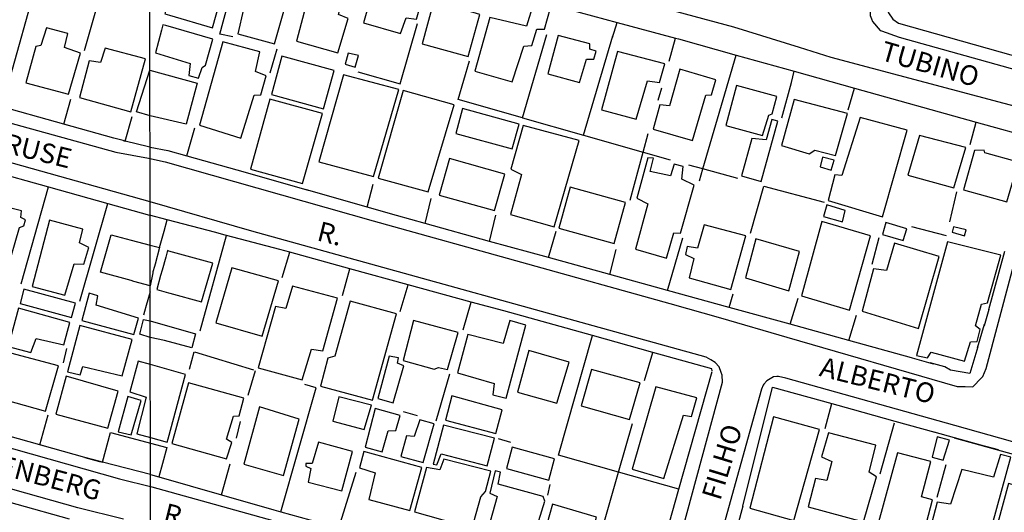
# Model space of a CAD drawing. Extents: x 180682 to 183114, y 1679821 to 1682597.
# Drawn here: x 181164 to 181289, y 1682292 to 1682354 of the extents above; entities that cross this region are included whole.
import ezdxf
from ezdxf.enums import TextEntityAlignment as Align

# ---------------------------------------------------------------- set-up
doc = ezdxf.new("R2010")
doc.units = 0
doc.header["$MEASUREMENT"] = 0
for name, color, linetype in [('V-AREA_VERDE', 3, 'CONTINUOUS'), ('V-EDIFICACAO', 7, 'CONTINUOUS'), ('V-LOTE', 10, 'CONTINUOUS'), ('V-NOME_DOS_LOGRADOUROS', 7, 'CONTINUOUS'), ('V-QUADRA', 6, 'CONTINUOUS'), ('V-TESTADA', 5, 'CONTINUOUS'), ('X-LIMITE_1000', 7, 'CONTINUOUS')]:
    doc.layers.add(name, color=color, linetype=linetype)

msp = doc.modelspace()

# ---------------------------------------------------------------- linework, layer by layer
at = {"layer": 'V-AREA_VERDE'}
msp.add_lwpolyline([(181176.71, 1682290.87), (181170.88, 1682292.31), (181103.12, 1682311.46), (181102.56, 1682311.51), (181102.56, 1682311.51), (181101.6, 1682311.59), (181100.8, 1682311.14), (181100.06, 1682310.48), (181099.69, 1682309.69), (181099.69, 1682309.69), (181094.55, 1682291.73)], dxfattribs=at)
at = {"layer": 'V-EDIFICACAO'}
for points in [[(181197.52, 1682356.99), (181196.73, 1682357.56), (181197.11, 1682359), (181198.16, 1682359.02), (181198.89, 1682361.81), (181192.43, 1682363.66), (181190.45, 1682356.36), (181191.97, 1682355.74), (181191.22, 1682352.58), (181195.88, 1682351.31), (181197.52, 1682356.99)], [(181205.24, 1682354.54), (181204.03, 1682355.07), (181204.67, 1682357.58), (181205.71, 1682357.72), (181206.32, 1682359.8), (181200.59, 1682361.31), (181199.83, 1682358.68), (181200.41, 1682358.27), (181198.68, 1682351.67), (181203.93, 1682350.16), (181205.24, 1682354.54)], [(181162.31, 1682347.03), (181165.48, 1682358.43), (181158.6, 1682360.46), (181155.46, 1682348.84), (181162.31, 1682347.03)], [(181213.94, 1682354.48), (181214.71, 1682357.17), (181208.59, 1682358.91), (181207.22, 1682354), (181211.9, 1682352.65), (181212.65, 1682354.65), (181213.94, 1682354.48)], [(181182.25, 1682356.26), (181181.94, 1682355.14), (181182.53, 1682354.97), (181188.02, 1682353.38), (181188.88, 1682356.36), (181182.77, 1682358.12)], [(181220.53, 1682349.72), (181221.99, 1682355.07), (181216.13, 1682356.78), (181214.67, 1682351.32), (181220.53, 1682349.72)], [(181230.2, 1682353.19), (181230.97, 1682355.91), (181228.82, 1682356.47), (181227.94, 1682353.57), (181223.26, 1682354.68), (181221.35, 1682347.86), (181226.11, 1682346.49), (181227.57, 1682351.01), (181228.61, 1682351.1), (181229.26, 1682353.21), (181230.2, 1682353.19)], [(181181.51, 1682353.08), (181180.76, 1682350.19), (181185.18, 1682348.81), (181185, 1682347.29), (181186.25, 1682346.97), (181186.69, 1682348.3), (181187.13, 1682348.62), (181188.05, 1682351.92), (181182.07, 1682353.64), (181181.68, 1682353.75)], [(181169.69, 1682344.91), (181171.22, 1682350.12), (181169.22, 1682350.86), (181169.61, 1682352.63), (181166.9, 1682353.36), (181166.2, 1682351.1), (181165.54, 1682350.99), (181164.3, 1682346.38), (181169.69, 1682344.91)], [(181236.77, 1682350.39), (181235.97, 1682350.65), (181235.97, 1682351.33), (181231.93, 1682352.37), (181230.64, 1682347.49), (181234.66, 1682346.4), (181235.57, 1682349.38), (181236.48, 1682349.37), (181236.77, 1682350.39)], [(181194.84, 1682347.26), (181193.48, 1682347.81), (181194.01, 1682350.29), (181189.34, 1682351.58), (181186.37, 1682340.97), (181191.61, 1682339.35), (181193.29, 1682344.79), (181194.14, 1682344.85), (181194.84, 1682347.26)], [(181177.64, 1682342.68), (181179.51, 1682349.43), (181174.35, 1682350.76), (181173.79, 1682348.94), (181172.34, 1682349.17), (181171.1, 1682344.5), (181177.64, 1682342.68)], [(181206.57, 1682349.84), (181205.25, 1682350.15), (181204.86, 1682348.73), (181206.13, 1682348.37), (181206.57, 1682349.84)], [(181244.82, 1682346.4), (181245.51, 1682348.77), (181239.49, 1682350.36), (181237.48, 1682342.92), (181241.86, 1682341.74), (181243.29, 1682346.64), (181244.82, 1682346.4)], [(181203.48, 1682347.93), (181196.83, 1682349.77), (181195.53, 1682344.9), (181202.11, 1682343.08), (181203.48, 1682347.93)], [(181186.07, 1682346.33), (181184.67, 1682341.13), (181180.07, 1682342.19), (181178.36, 1682342.7), (181180.05, 1682347.98), (181186.07, 1682346.33)], [(181211.68, 1682345.51), (181204.67, 1682347.4), (181201.52, 1682336.33), (181208.49, 1682334.44), (181211.68, 1682345.51)], [(181249.03, 1682339.03), (181250.71, 1682344.79), (181251.44, 1682344.84), (181251.98, 1682346.74), (181247.4, 1682348.1), (181246.11, 1682343.43), (181244.87, 1682343.57), (181244.02, 1682340.49), (181249.03, 1682339.03)], [(181218.75, 1682343.58), (181212.24, 1682345.38), (181209.07, 1682334.26), (181215.42, 1682332.5), (181218.75, 1682343.58)], [(181259.15, 1682342.42), (181259.73, 1682344.63), (181254.61, 1682346.01), (181253.26, 1682340.96), (181257.94, 1682339.67), (181258.71, 1682342.27), (181259.15, 1682342.42)], [(181201.98, 1682342.47), (181195.3, 1682344.28), (181192.84, 1682335.38), (181199.45, 1682333.55), (181201.98, 1682342.47)], [(181267.21, 1682337.13), (181268.71, 1682342.47), (181261.94, 1682344.24), (181260.34, 1682338.4), (181263.86, 1682337.34), (181264.57, 1682337.82), (181267.21, 1682337.13)], [(181227.01, 1682341.13), (181219.78, 1682343.1), (181218.93, 1682339.93), (181226.11, 1682337.96), (181227.01, 1682341.13)], [(181259.88, 1682341.5), (181259.13, 1682341.7), (181258.41, 1682339.11), (181256.55, 1682339.27), (181255.27, 1682334.55), (181257.76, 1682333.84), (181259.88, 1682341.5)], [(181273.18, 1682329.34), (181276.3, 1682340.35), (181270.35, 1682341.97), (181267.99, 1682334.57), (181267.13, 1682334.69), (181266.27, 1682331.42), (181273.18, 1682329.34)], [(181231.45, 1682328.06), (181234.6, 1682339.05), (181227.5, 1682340.94), (181225.94, 1682335.38), (181227.27, 1682334.7), (181225.91, 1682329.64), (181231.45, 1682328.06)], [(181283.77, 1682338.14), (181277.88, 1682339.69), (181276.41, 1682334.61), (181282.23, 1682333.01), (181283.77, 1682338.14)], [(181283.49, 1682332.78), (181288.96, 1682331.25), (181290.46, 1682336.26), (181286.19, 1682337.47), (181286.12, 1682337.81), (181284.89, 1682337.75), (181283.49, 1682332.78)], [(181225.16, 1682334.77), (181218.13, 1682336.76), (181216.82, 1682332.09), (181223.84, 1682330.14), (181225.16, 1682334.77)], [(181247.48, 1682327.24), (181249.25, 1682333.37), (181247.65, 1682334.1), (181247.86, 1682335.74), (181246.71, 1682336.03), (181246.21, 1682334.55), (181243.63, 1682335.09), (181244.07, 1682336.79), (181243.35, 1682336.84), (181241.94, 1682331.69), (181243.34, 1682330.97), (181241.78, 1682325.22), (181245.71, 1682324.08), (181246.66, 1682327.28), (181247.48, 1682327.24)], [(181267.03, 1682336.53), (181265.57, 1682336.92), (181265.25, 1682335.68), (181266.67, 1682335.27), (181267.03, 1682336.53)], [(181240.52, 1682331.17), (181233.49, 1682333.09), (181232.03, 1682327.9), (181239.05, 1682325.94), (181240.52, 1682331.17)], [(181161.9, 1682322.54), (181163.47, 1682327.97), (181164.03, 1682328.19), (181164.23, 1682328.95), (181163.63, 1682329.24), (181163.74, 1682330.09), (181159.74, 1682331.07), (181158.35, 1682326.11), (181157.37, 1682325.97), (181156.8, 1682323.73), (181160.1, 1682322.65), (181159.83, 1682321.07), (181160.49, 1682320.94), (181160.98, 1682322.33), (181161.9, 1682322.54)], [(181268.08, 1682328.68), (181268.45, 1682330.15), (181266.09, 1682330.86), (181265.67, 1682329.35), (181268.08, 1682328.68)], [(181172.3, 1682325.45), (181171.1, 1682326.01), (181171.53, 1682327.78), (181167.28, 1682328.89), (181165.07, 1682320.49), (181169.24, 1682319.39), (181170.43, 1682323.35), (181171.66, 1682323.33), (181172.3, 1682325.45)], [(181268.97, 1682317.45), (181271.65, 1682326.9), (181265.47, 1682328.74), (181262.86, 1682319.3), (181268.97, 1682317.45)], [(181276.27, 1682327.8), (181273.6, 1682328.59), (181273.19, 1682327.09), (181275.82, 1682326.32), (181276.27, 1682327.8)], [(181248.61, 1682321.56), (181253.9, 1682320.09), (181255.8, 1682326.92), (181250.52, 1682328.31), (181249.68, 1682325.36), (181248.35, 1682325.54), (181248.13, 1682324.56), (181249.18, 1682324.01), (181248.61, 1682321.56)], [(181283.81, 1682327.68), (181282.21, 1682328.05), (181282.02, 1682327.37), (181283.6, 1682326.93), (181283.81, 1682327.68)], [(181178.03, 1682321.12), (181177.69, 1682321.22), (181173.79, 1682322.28), (181175.12, 1682327.03), (181177.67, 1682326.37), (181180.09, 1682325.74), (181181.29, 1682325.45), (181180.71, 1682323.32), (181180.62, 1682323.01), (181180.44, 1682322.34), (181180.42, 1682322.21), (181180.1, 1682320.56)], [(181261.25, 1682319.91), (181262.64, 1682324.9), (181257.09, 1682326.55), (181255.75, 1682321.56), (181261.25, 1682319.91)], [(181285.2, 1682313.47), (181285.59, 1682314.99), (181284.99, 1682315.48), (181285.77, 1682318.22), (181286.51, 1682318.38), (181288.23, 1682324.46), (181281.45, 1682326.13), (181277.49, 1682311.71), (181278.9, 1682311.39), (181279.36, 1682312.11), (181283.62, 1682310.97), (181284.38, 1682313.42), (181285.2, 1682313.47)], [(181182.06, 1682324.21), (181181.6, 1682322.55), (181181.41, 1682321.86), (181180.92, 1682320.1), (181182.44, 1682319.68), (181182.6, 1682319.64), (181186.61, 1682318.53), (181188.05, 1682323.42), (181182.47, 1682324.98), (181182.29, 1682325.03)], [(181277.76, 1682315.15), (181280.39, 1682324.3), (181274.69, 1682325.97), (181273.68, 1682322.49), (181272.04, 1682322.73), (181270.58, 1682317.33), (181277.76, 1682315.15)], [(181196.4, 1682321.2), (181190.45, 1682322.86), (181188.44, 1682315.85), (181194.33, 1682314.16), (181196.4, 1682321.2)], [(181170.6, 1682318.34), (181164.04, 1682320.13), (181163.57, 1682318.29), (181170.1, 1682316.55), (181170.6, 1682318.34)], [(181199.43, 1682308.62), (181200.6, 1682312.5), (181202.05, 1682312.3), (181203.91, 1682318.97), (181198.2, 1682320.53), (181197.32, 1682317.68), (181196.03, 1682317.92), (181193.8, 1682310.15), (181199.43, 1682308.62)], [(181178.02, 1682314.36), (181178.59, 1682316.46), (181173.21, 1682318.1), (181173.42, 1682319.3), (181172.32, 1682319.62), (181171.39, 1682316.16), (181178.02, 1682314.36)], [(181208.33, 1682306), (181211.39, 1682317.01), (181205.51, 1682318.61), (181203.55, 1682311.63), (181202.66, 1682311.34), (181201.74, 1682307.8), (181208.33, 1682306)], [(181169.1, 1682313.04), (181169.88, 1682315.91), (181163.37, 1682317.73), (181162.02, 1682312.84), (181164.92, 1682312.06), (181165.62, 1682313.87), (181169.1, 1682313.04)], [(181185.87, 1682314.47), (181185.4, 1682312.66), (181181.93, 1682313.61), (181180.11, 1682313.99), (181178.77, 1682314.4), (181179.23, 1682316.28), (181180.1, 1682316.1), (181185.87, 1682314.47)], [(181217.89, 1682309.93), (181219.23, 1682314.63), (181213.57, 1682316.16), (181212.23, 1682311.07), (181216.19, 1682309.95), (181216.76, 1682310.18), (181217.89, 1682309.93)], [(181227.84, 1682315.55), (181225.82, 1682316.13), (181224.97, 1682313.24), (181220.46, 1682314.37), (181219.15, 1682309.49), (181223.82, 1682308.12), (181223.63, 1682306.68), (181225.33, 1682306.26), (181227.84, 1682315.55)], [(181176.54, 1682309.13), (181177.82, 1682313.72), (181171.16, 1682315.5), (181169.6, 1682309.64), (181171.19, 1682309.22), (181171.55, 1682310.3), (181176.54, 1682309.13)], [(181233.33, 1682310.83), (181228.21, 1682312.32), (181226.8, 1682307.03), (181231.8, 1682305.65), (181233.33, 1682310.83)], [(181168.44, 1682310.39), (181161.75, 1682312.15), (181160.26, 1682306.45), (181166.78, 1682304.64), (181168.44, 1682310.39)], [(181212.35, 1682310.4), (181211.54, 1682310.73), (181211.67, 1682311.41), (181210.47, 1682311.62), (181209.04, 1682306.23), (181210.99, 1682305.68), (181212.35, 1682310.4)], [(181178.4, 1682301.74), (181180.14, 1682301.28), (181182.24, 1682300.68), (181182.36, 1682301.12), (181184.58, 1682309.28), (181180.14, 1682310.55), (181178.58, 1682310.97), (181177.52, 1682307.09), (181179.59, 1682306.38), (181178.38, 1682301.75)], [(181242.37, 1682308.24), (181236.17, 1682309.9), (181234.87, 1682305.31), (181241.03, 1682303.56), (181242.37, 1682308.24)], [(181176.04, 1682307.15), (181169.41, 1682309.05), (181168.1, 1682304.24), (181174.7, 1682302.47), (181176.04, 1682307.15)], [(181189.81, 1682301.07), (181190.67, 1682303.98), (181191.4, 1682304.02), (181192, 1682306.28), (181184.97, 1682308.22), (181182.86, 1682300.51), (181189.8, 1682298.54), (181190.47, 1682300.64), (181189.81, 1682301.07)], [(181248.91, 1682303.96), (181249.59, 1682306.33), (181244.37, 1682307.73), (181241.34, 1682297.23), (181245.4, 1682296.08), (181247.89, 1682304.12), (181248.91, 1682303.96)], [(181178.93, 1682305.96), (181177.26, 1682306.47), (181176.04, 1682302.01), (181177.68, 1682301.59), (181178.93, 1682305.96)], [(181208.23, 1682305.38), (181204.07, 1682306.46), (181203.31, 1682303.35), (181207.31, 1682302.3), (181208.23, 1682305.38)], [(181224.04, 1682301.78), (181224.84, 1682304.8), (181218.44, 1682306.55), (181217.64, 1682303.46), (181224.04, 1682301.78)], [(181197.05, 1682296.45), (181199.05, 1682303.62), (181193.98, 1682305.18), (181191.98, 1682297.9), (181197.05, 1682296.45)], [(181211.33, 1682302.15), (181211.85, 1682304.05), (181208.69, 1682304.94), (181207.41, 1682300.05), (181209.56, 1682299.46), (181210.35, 1682302.12), (181211.33, 1682302.15)], [(181216.17, 1682302.99), (181214.36, 1682303.5), (181213.64, 1682301.38), (181212.67, 1682301.49), (181211.97, 1682298.86), (181214.8, 1682298.09), (181216.17, 1682302.99)], [(181265.18, 1682302.27), (181259.32, 1682303.89), (181256.32, 1682292.28), (181261.92, 1682290.7), (181265.18, 1682302.27)], [(181222.93, 1682297.69), (181223.86, 1682301.18), (181217.39, 1682302.86), (181216.05, 1682297.88), (181216.52, 1682297.79), (181217.09, 1682299.2), (181222.93, 1682297.69)], [(181263.72, 1682292.47), (181270.77, 1682290.54), (181272.41, 1682296.28), (181271.47, 1682296.86), (181272.35, 1682300.28), (181266.3, 1682301.87), (181265.44, 1682298.81), (181266.74, 1682298.2), (181266.1, 1682295.8), (181264.68, 1682296.05), (181263.72, 1682292.47)], [(181281.69, 1682300.94), (181280.11, 1682301.36), (181279.47, 1682298.76), (181280.9, 1682298.4), (181281.69, 1682300.94)], [(181200.19, 1682295.61), (181204.47, 1682294.51), (181205.81, 1682299.5), (181201.48, 1682300.66), (181200.68, 1682297.98), (181199.89, 1682297.95), (181199.86, 1682297.62), (181200.52, 1682297.31), (181200.19, 1682295.61)], [(181230.76, 1682295.84), (181231.5, 1682298.56), (181226.1, 1682300.06), (181225.4, 1682297.35), (181230.76, 1682295.84)], [(181213.11, 1682291.97), (181214.64, 1682297.47), (181207.26, 1682299.49), (181206.68, 1682297.43), (181208.68, 1682296.77), (181207.89, 1682293.37), (181213.11, 1682291.97)], [(181220.05, 1682286.3), (181222.11, 1682293.74), (181222.71, 1682294.4), (181223.38, 1682297), (181217.41, 1682298.51), (181216.89, 1682297.14), (181215.23, 1682297.45), (181213.7, 1682291.84), (181218.96, 1682290.34), (181218.19, 1682286.82), (181220.05, 1682286.3)], [(181277.79, 1682286.71), (181279.52, 1682293.33), (181278.13, 1682293.72), (181279.33, 1682298.2), (181275.07, 1682299.33), (181272.55, 1682290.04), (181276.18, 1682288.96), (181275.87, 1682287.22), (181277.79, 1682286.71)], [(181286.2, 1682287.76), (181286.51, 1682287.96), (181289.5, 1682298.77), (181288.18, 1682299.13), (181287.27, 1682296.21), (181283.28, 1682297.2), (181281.82, 1682292.8), (181280.14, 1682293.04), (181278.42, 1682286.56), (181284.07, 1682285.01), (181285.02, 1682288.02), (181286.2, 1682287.76)], [(181221.86, 1682290.69), (181221.29, 1682288.27), (181228.19, 1682286.49), (181230.26, 1682293.17), (181230.03, 1682293.75), (181224.32, 1682295.35), (181224.62, 1682296.86), (181223.96, 1682297.03), (181223.26, 1682294.21), (181224.21, 1682293.77), (181223.31, 1682290.58), (181221.86, 1682290.69)], [(181286.23, 1682284.52), (181293.5, 1682282.41), (181296.71, 1682293.3), (181289.2, 1682295.44), (181287.82, 1682290.42), (181289.15, 1682289.75), (181288.42, 1682287.33), (181287.04, 1682287.58), (181286.23, 1682284.52)], [(181236.83, 1682291.16), (181231.21, 1682292.79), (181229.71, 1682287.39), (181235.26, 1682285.89), (181236.83, 1682291.16)]]:
    msp.add_lwpolyline(points, close=True, dxfattribs=at)
at = {"layer": 'V-LOTE'}
for points in [[(181285.52, 1682399.53), (181273.46, 1682356.81), (181273.92, 1682355.25), (181274.5, 1682354.47), (181275.23, 1682353.94), (181292.79, 1682348.98), (181294.05, 1682348.95), (181295.01, 1682349.5), (181295.62, 1682350.57), (181307.47, 1682393.68), (181307.44, 1682393.8), (181286.27, 1682399.76), (181285.52, 1682399.53)], [(181171.76, 1682350.47), (181173.51, 1682356.7)], [(181190.59, 1682352.23), (181188.94, 1682352.55), (181189.93, 1682356.16)], [(181231.63, 1682356.14), (181239.43, 1682354.04)], [(181206.48, 1682347.76), (181211.88, 1682346.24), (181214.09, 1682353.89)], [(181238.85, 1682352.13), (181239.43, 1682354.04)], [(181239.43, 1682354.04), (181246.86, 1682352.05)], [(181227.41, 1682341.92), (181230.49, 1682352.52)], [(181235.19, 1682339.71), (181238.91, 1682352.34)], [(181246.08, 1682349.1), (181246.86, 1682352.05)], [(181246.86, 1682352.05), (181247.25, 1682351.94)], [(181247.25, 1682351.94), (181254.57, 1682349.89)], [(181195.36, 1682347.62), (181196.24, 1682350.71)], [(181250.35, 1682335.42), (181254.57, 1682349.89)], [(181254.57, 1682349.89), (181261.96, 1682347.83)], [(181227.41, 1682341.92), (181219.26, 1682344.25), (181220.66, 1682349.18)], [(181176.67, 1682339.02), (181175.47, 1682339.32), (181153.96, 1682345.33), (181153.79, 1682345.43), (181154.66, 1682348.48)], [(181260.39, 1682341.92), (181261.62, 1682346.42), (181261.96, 1682347.83)], [(181261.96, 1682347.83), (181269.62, 1682345.69)], [(181244.65, 1682344.16), (181245.14, 1682345.74)], [(181268.81, 1682342.92), (181269.62, 1682345.69)], [(181269.62, 1682345.69), (181285.09, 1682341.37)], [(181169.53, 1682340.99), (181169.11, 1682341.12), (181170, 1682344.27)], [(181176.93, 1682338.95), (181177.79, 1682342.1)], [(181227.41, 1682341.92), (181235.19, 1682339.71)], [(181284.31, 1682338.52), (181285.09, 1682341.37)], [(181285.09, 1682341.37), (181292.76, 1682339.23)], [(181184.73, 1682337.1), (181185.76, 1682340.64)], [(181242.76, 1682337.55), (181243.41, 1682339.93)], [(181176.93, 1682338.95), (181176.67, 1682339.02)], [(181176.67, 1682339.02), (181176.93, 1682338.94), (181176.93, 1682338.95)], [(181179.87, 1682338.22), (181176.93, 1682338.95)], [(181235.19, 1682339.71), (181242.76, 1682337.55)], [(181180.07, 1682338.17), (181179.87, 1682338.22)], [(181180.07, 1682338.17), (181182.32, 1682337.78)], [(181182.32, 1682337.78), (181184.73, 1682337.1)], [(181241.09, 1682331.44), (181242.76, 1682337.55)], [(181242.76, 1682337.55), (181246.18, 1682336.57)], [(181184.73, 1682337.1), (181192.16, 1682334.99)], [(181159.56, 1682335.26), (181167.18, 1682333.13)], [(181250.35, 1682335.42), (181248.55, 1682335.91)], [(181249.9, 1682333.89), (181250.35, 1682335.42)], [(181254.77, 1682334.2), (181250.35, 1682335.42)], [(181163.7, 1682320.8), (181167.18, 1682333.13)], [(181167.18, 1682333.13), (181174.71, 1682331.02)], [(181207.66, 1682330.56), (181199.84, 1682332.82)], [(181207.66, 1682330.56), (181208.45, 1682333.48)], [(181256.4, 1682327.26), (181258.09, 1682333.21), (181265.75, 1682331.21)], [(181281.72, 1682328.7), (181282.62, 1682332.49)], [(181171.17, 1682318.62), (181174.71, 1682331.02)], [(181174.71, 1682331.02), (181179.99, 1682329.55)], [(181215.04, 1682328.47), (181215.81, 1682331.67)], [(181211.4, 1682329.48), (181207.66, 1682330.56)], [(181182.24, 1682328.96), (181179.99, 1682329.55)], [(181181.85, 1682327.51), (181182.24, 1682328.96)], [(181188.45, 1682327.32), (181182.24, 1682328.96)], [(181215.04, 1682328.47), (181211.4, 1682329.48)], [(181223.24, 1682326.21), (181224.03, 1682329.53)], [(181181.29, 1682325.45), (181181.85, 1682327.51)], [(181189.77, 1682326.97), (181188.45, 1682327.32)], [(181223.24, 1682326.21), (181215.04, 1682328.47)], [(181230.71, 1682324.15), (181231.7, 1682327.5)], [(181276.88, 1682328.11), (181281.25, 1682326.95)], [(181186.43, 1682314.84), (181189.78, 1682326.97)], [(181189.78, 1682326.97), (181189.77, 1682326.97)], [(181196.56, 1682325.18), (181189.78, 1682326.97)], [(181230.71, 1682324.15), (181223.24, 1682326.21)], [(181245.85, 1682319.98), (181247.78, 1682326.66)], [(181271.86, 1682323.29), (181272.77, 1682326.71)], [(181197.85, 1682324.82), (181196.56, 1682325.18)], [(181196.85, 1682321.61), (181197.85, 1682324.82)], [(181205.49, 1682322.73), (181197.85, 1682324.82)], [(181238.53, 1682322), (181239.34, 1682325.19)], [(181238.53, 1682322), (181230.71, 1682324.15)], [(181204.54, 1682319.31), (181205.49, 1682322.73)], [(181212.89, 1682320.69), (181205.49, 1682322.73)], [(181245.85, 1682319.98), (181238.53, 1682322)], [(181179.64, 1682318.1), (181180.13, 1682319.83)], [(181211.87, 1682317.31), (181212.89, 1682320.69)], [(181220.88, 1682318.5), (181212.89, 1682320.69)], [(181253.68, 1682317.82), (181245.85, 1682319.98)], [(181219.86, 1682314.98), (181220.88, 1682318.5)], [(181225.03, 1682317.36), (181220.88, 1682318.5)], [(181253.68, 1682317.82), (181254.19, 1682319.52)], [(181261.44, 1682315.68), (181262.47, 1682319)], [(181179.3, 1682316.87), (181179.43, 1682317.32)], [(181179.43, 1682317.32), (181179.64, 1682318.1)], [(181236.31, 1682314.22), (181225.03, 1682317.36)], [(181261.44, 1682315.68), (181253.68, 1682317.82)], [(181286.7, 1682317.53), (181286.12, 1682315.48)], [(181268.89, 1682313.62), (181269.88, 1682316.84)], [(181268.89, 1682313.62), (181261.44, 1682315.68)], [(181239.63, 1682296.86), (181231.98, 1682299.02), (181236.31, 1682314.22)], [(181243.97, 1682312.09), (181236.31, 1682314.22)], [(181276.87, 1682311.42), (181268.89, 1682313.62)], [(181169.07, 1682310.77), (181169.51, 1682312.59)], [(181285.3, 1682312.79), (181284.28, 1682309.39)], [(181185.65, 1682312.11), (181185.04, 1682309.9)], [(181193.26, 1682309.84), (181185.78, 1682312.12)], [(181242.92, 1682308.5), (181243.97, 1682312.09)], [(181251.48, 1682310), (181243.97, 1682312.09)], [(181192.56, 1682306.64), (181193.47, 1682309.78)], [(181251.54, 1682309.74), (181251.48, 1682310)], [(181281.08, 1682310.24), (181279.22, 1682310.76)], [(181281.8, 1682309.84), (181281.08, 1682310.24)], [(181284.28, 1682309.39), (181281.8, 1682309.84)], [(181103.25, 1682309.59), (181169.78, 1682290.91)], [(181216.45, 1682303.38), (181218.2, 1682309.38)], [(181247.29, 1682294.69), (181251.52, 1682309.66)], [(181196.68, 1682291.83), (181201.18, 1682307.58), (181199.74, 1682308.01)], [(181255.43, 1682292.56), (181259.21, 1682307.69)], [(181259.21, 1682307.69), (181266.74, 1682305.59)], [(181265.9, 1682302.42), (181266.74, 1682305.59)], [(181266.74, 1682305.59), (181269.31, 1682304.87)], [(181269.31, 1682304.87), (181274.76, 1682303.35)], [(181171.79, 1682298.72), (181150.82, 1682304.62)], [(181166.5, 1682300.23), (181166.07, 1682300.33), (181167.12, 1682304.14)], [(181214.08, 1682304.03), (181212.3, 1682304.55)], [(181191.08, 1682301.19), (181191.59, 1682303.32)], [(181239.63, 1682296.86), (181241.41, 1682303.06)], [(181272.86, 1682296.64), (181274.7, 1682303.15)], [(181274.76, 1682303.35), (181279.82, 1682301.94)], [(181174.03, 1682298.15), (181175.06, 1682301.89)], [(181175.06, 1682301.89), (181182.2, 1682299.99), (181181.65, 1682297.97)], [(181224.34, 1682301.14), (181225.89, 1682300.69)], [(181282.3, 1682301.23), (181285.49, 1682300.36)], [(181287.92, 1682299.7), (181285.49, 1682300.36)], [(181171.79, 1682298.72), (181173.67, 1682298.24), (181173.75, 1682298.22)], [(181173.75, 1682298.22), (181174.03, 1682298.14), (181174.03, 1682298.15)], [(181174.03, 1682298.15), (181173.75, 1682298.22)], [(181180.14, 1682296.58), (181174.03, 1682298.15)], [(181181.65, 1682297.97), (181181.2, 1682296.28)], [(181189.17, 1682293.98), (181190.25, 1682297.94)], [(181280.14, 1682293.69), (181281.26, 1682297.83)], [(181180.15, 1682296.58), (181181.2, 1682296.28)], [(181181.2, 1682296.28), (181189.17, 1682293.98)], [(181204.07, 1682289.8), (181206.27, 1682296.85)], [(181235.16, 1682281.3), (181239.63, 1682296.86)], [(181247.29, 1682294.69), (181239.63, 1682296.86)], [(181230.64, 1682293.93), (181230.95, 1682295.3)], [(181189.17, 1682293.98), (181195.79, 1682292.07)], [(181242.91, 1682279.18), (181247.29, 1682294.69)], [(181195.79, 1682292.07), (181196.68, 1682291.83)], [(181196.68, 1682291.83), (181204.07, 1682289.8)]]:
    msp.add_lwpolyline(points, dxfattribs=at)
at = {"layer": 'V-QUADRA'}
for points in [[(181288.96, 1682416.28), (181288.25, 1682415.35), (181288.25, 1682415.35), (181288.06, 1682415.11), (181271.81, 1682356.66), (181271.81, 1682356.66), (181271.59, 1682355.75), (181271.62, 1682354.94), (181271.78, 1682354.5), (181271.78, 1682354.5), (181271.9, 1682354.16), (181272.88, 1682353.03), (181273.06, 1682352.97), (181273.06, 1682352.97), (181275.29, 1682352.18), (181293.04, 1682347.2)], [(181291.99, 1682342.85), (181271.89, 1682348.18), (181271.89, 1682348.18), (181266.65, 1682349.57), (181262.63, 1682350.84), (181262.63, 1682350.84), (181254.3, 1682353.46), (181233, 1682359.22), (181233, 1682359.22), (181225.68, 1682361.2), (181224.33, 1682361.58), (181224.33, 1682361.58), (181180.05, 1682373.99), (181163.61, 1682378.55), (181163.61, 1682378.55), (181162.9, 1682378.75)], [(181155.79, 1682343.08), (181175.71, 1682337.55), (181179.89, 1682336.77), (181182, 1682336.32), (181208.44, 1682328.8), (181246.16, 1682318.33), (181246.16, 1682318.33), (181252.58, 1682316.47), (181252.58, 1682316.47), (181261, 1682314.04), (181261, 1682314.04), (181282.66, 1682307.77), (181283.7, 1682307.75), (181283.7, 1682307.75), (181284.66, 1682307.73), (181285.78, 1682308.86), (181285.78, 1682308.86), (181285.93, 1682309.01), (181286.34, 1682310.04), (181294.04, 1682338.87)], [(181245.08, 1682279.72), (181252.84, 1682308.3), (181252.8, 1682309.2), (181252.67, 1682309.53), (181252.67, 1682309.53), (181252.4, 1682310.25), (181251.92, 1682310.82), (181251.35, 1682311.14), (181251.35, 1682311.14), (181250.78, 1682311.47), (181193.02, 1682327.51), (181180.11, 1682331.25), (181152.26, 1682339.02)], [(181176.71, 1682290.87), (181170.88, 1682292.31), (181103.12, 1682311.46), (181102.56, 1682311.51), (181102.56, 1682311.51), (181101.6, 1682311.59), (181100.8, 1682311.14), (181100.06, 1682310.48), (181099.69, 1682309.69), (181099.69, 1682309.69), (181094.55, 1682291.73)], [(181329.13, 1682289.61), (181321.14, 1682291.86), (181321.14, 1682291.86), (181291.11, 1682300.32), (181291.11, 1682300.32), (181282.36, 1682302.78), (181282.36, 1682302.78), (181260.89, 1682308.83), (181259.97, 1682309.04), (181259.75, 1682309.02), (181259.75, 1682309.02), (181259.33, 1682308.97), (181258.49, 1682308.48), (181258.08, 1682308.05), (181258.02, 1682307.92), (181258.02, 1682307.92), (181257.8, 1682307.43), (181249.5, 1682277.53)], [(181153.71, 1682302.38), (181176.18, 1682296.02), (181176.18, 1682296.02), (181180.32, 1682295), (181202.1, 1682288.94)]]:
    msp.add_lwpolyline(points, dxfattribs=at)
at = {"layer": 'V-TESTADA'}
for points in [[(181231.63, 1682356.14), (181239.43, 1682354.04)], [(181239.43, 1682354.04), (181246.86, 1682352.05)], [(181246.86, 1682352.05), (181247.25, 1682351.94)], [(181247.25, 1682351.94), (181254.57, 1682349.89)], [(181254.57, 1682349.89), (181261.96, 1682347.83)], [(181261.96, 1682347.83), (181269.62, 1682345.69)], [(181269.62, 1682345.69), (181285.09, 1682341.37)], [(181285.09, 1682341.37), (181292.76, 1682339.23)], [(181180.07, 1682338.17), (181179.87, 1682338.22)], [(181180.07, 1682338.17), (181182.32, 1682337.78)], [(181182.32, 1682337.78), (181184.73, 1682337.1)], [(181184.73, 1682337.1), (181192.16, 1682334.99)], [(181192, 1682335.04), (181200.18, 1682332.72)], [(181207.66, 1682330.56), (181199.84, 1682332.82)], [(181211.4, 1682329.48), (181207.66, 1682330.56)], [(181182.24, 1682328.96), (181179.99, 1682329.55)], [(181188.45, 1682327.32), (181182.24, 1682328.96)], [(181215.04, 1682328.47), (181211.4, 1682329.48)], [(181189.77, 1682326.97), (181188.45, 1682327.32)], [(181223.24, 1682326.21), (181215.04, 1682328.47)], [(181189.78, 1682326.97), (181189.77, 1682326.97)], [(181196.56, 1682325.18), (181189.78, 1682326.97)], [(181230.71, 1682324.15), (181223.24, 1682326.21)], [(181197.85, 1682324.82), (181196.56, 1682325.18)], [(181205.49, 1682322.73), (181197.85, 1682324.82)], [(181286.7, 1682317.53), (181288.74, 1682324.98)], [(181238.53, 1682322), (181230.71, 1682324.15)], [(181212.89, 1682320.69), (181205.49, 1682322.73)], [(181245.85, 1682319.98), (181238.53, 1682322)], [(181220.88, 1682318.5), (181212.89, 1682320.69)], [(181253.68, 1682317.82), (181245.85, 1682319.98)], [(181225.03, 1682317.36), (181220.88, 1682318.5)], [(181236.31, 1682314.22), (181225.03, 1682317.36)], [(181261.44, 1682315.68), (181253.68, 1682317.82)], [(181286.7, 1682317.53), (181286.12, 1682315.48)], [(181268.89, 1682313.62), (181261.44, 1682315.68)], [(181285.27, 1682312.68), (181286.15, 1682315.69)], [(181243.97, 1682312.09), (181236.31, 1682314.22)], [(181276.87, 1682311.42), (181268.89, 1682313.62)], [(181285.3, 1682312.79), (181284.28, 1682309.39)], [(181251.48, 1682310), (181243.97, 1682312.09)], [(181276.65, 1682311.48), (181279.6, 1682310.63)], [(181251.54, 1682309.74), (181251.48, 1682310)], [(181281.08, 1682310.24), (181279.22, 1682310.76)], [(181281.8, 1682309.84), (181281.08, 1682310.24)], [(181284.28, 1682309.39), (181281.8, 1682309.84)], [(181103.25, 1682309.59), (181169.78, 1682290.91)], [(181247.29, 1682294.69), (181251.52, 1682309.66)], [(181255.43, 1682292.56), (181259.21, 1682307.69)], [(181259.21, 1682307.69), (181266.74, 1682305.59)], [(181266.74, 1682305.59), (181269.31, 1682304.87)], [(181269.31, 1682304.87), (181274.76, 1682303.35)], [(181171.79, 1682298.72), (181150.82, 1682304.62)], [(181274.76, 1682303.35), (181279.82, 1682301.94)], [(181279.7, 1682301.98), (181285.62, 1682300.36)], [(181285.49, 1682300.36), (181290.24, 1682299.04)], [(181173.75, 1682298.22), (181171.79, 1682298.72)], [(181174.03, 1682298.15), (181173.75, 1682298.22)], [(181180.14, 1682296.58), (181174.03, 1682298.15)], [(181180.15, 1682296.58), (181181.2, 1682296.28)], [(181181.2, 1682296.28), (181189.17, 1682293.98)], [(181189.17, 1682293.98), (181195.79, 1682292.07)], [(181242.91, 1682279.18), (181247.29, 1682294.69)], [(181255.43, 1682292.56), (181252.01, 1682279.88)], [(181195.79, 1682292.07), (181196.68, 1682291.83)], [(181196.68, 1682291.83), (181204.07, 1682289.8)]]:
    msp.add_lwpolyline(points, dxfattribs=at)
at = {"layer": 'X-LIMITE_1000'}
msp.add_line((181184.35, 1679822.25), (181179.63, 1682593.62), dxfattribs=at)

# ---------------------------------------------------------------- texts
at = {"layer": 'V-NOME_DOS_LOGRADOUROS'}
for s, height, rotation, p in [('TUBINO', 2.5, 344, (181279.24, 1682348.76)), ('KRUSE', 2.5, 346, (181164.76, 1682337.99)), ('R.', 2.5, 346, (181202.97, 1682327.2)), ('ALBERTO', 2.5, 346, (181272.56, 1682308.53)), ('FILHO', 2.5, 73, (181252.78, 1682298.17)), ('FRANKENBERG', 2.4998, 345, (181162.19, 1682297.54)), ('R.', 2.5, 346, (181183.42, 1682291.37))]:
    msp.add_text(s, height=height, rotation=rotation, dxfattribs=at).set_placement(p, align=Align.MIDDLE_CENTER)

doc.saveas('drawing.dxf')
